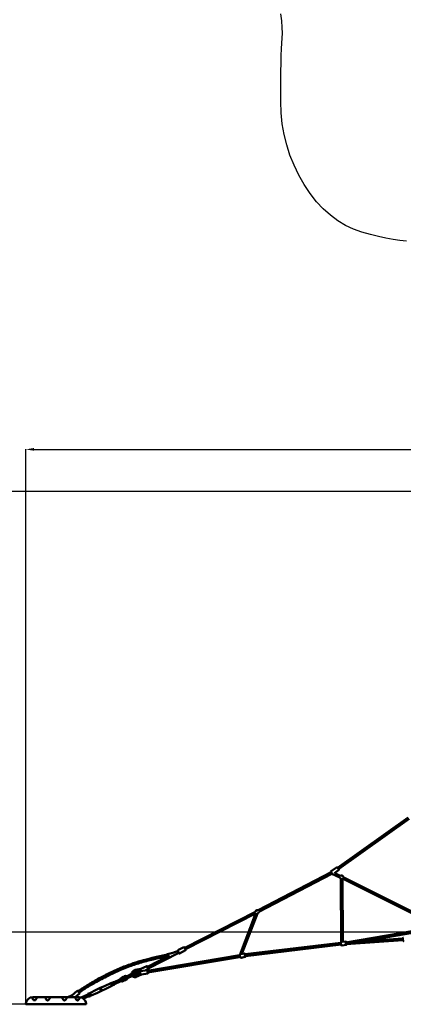
# Model space of a CAD drawing. Units: millimetres. Extents: x -27806 to 80892, y 91910 to 128002.
# Drawn here: x 294 to 4855, y 92377 to 104083 of the extents above; entities that cross this region are included whole.
import ezdxf

# ---------------------------------------------------------------- set-up
doc = ezdxf.new("R2010")
doc.units = ezdxf.units.MM
doc.layers.add('MD_Visible', color=7, linetype='Continuous', lineweight=50)
doc.styles.get("Standard").update_dxf_attribs({"font": 'arial.ttf'})
doc.dimstyles.new('asd', dxfattribs={"dimtxt": 300, "dimasz": 100, "dimexe": 1.25, "dimexo": 0.625, "dimgap": 80, "dimtad": 1, "dimdec": 0, "dimlfac": 0.1, "dimrnd": 5, "dimtxsty": 'Standard', "dimcen": 0, "dimclre": 256, "dimadec": 0, "dimazin": 0, "dimtfac": 1, "dimtdec": 0, "dimtix": 1, "dimtmove": 2, "dimatfit": 3, "dimfxl": 1, "dimarcsym": 0})

# ---------------------------------------------------------------- blocks, each defined once
blk = doc.blocks.new('CustomObjectsInViewport8_0')
at = {"layer": 'MD_Visible', "extrusion": (0, 1, 0)}
for p, q in [((25222, 25922), (24381, 25324)), ((25234, 25907), (24392, 25308)), ((24305, 25283), (24371, 25330)), ((24344, 25261), (24394, 25296)), ((24378, 25329), (24396, 25303)), ((24307, 25272), (23438, 24819)), ((24313, 25252), (23447, 24801)), ((24321, 25252), (24303, 25276)), ((24410, 25210), (24313, 25252)), ((24418, 25229), (24344, 25261)), ((24420, 25200), (24424, 24435)), ((24440, 25200), (24444, 24444)), ((25490, 24670), (24441, 25196)), ((25499, 24688), (24450, 25214)), ((23407, 24803), (22566, 24374)), ((23408, 24781), (22575, 24356)), ((23219, 24285), (23411, 24788)), ((23246, 24300), (23430, 24783)), ((24481, 24437), (25506, 24612)), ((24677, 24450), (25463, 24585)), ((24484, 24437), (25158, 24483)), ((22484, 24344), (22556, 24381)), ((22563, 24379), (22577, 24351)), ((23283, 24296), (24423, 24431)), ((23286, 24276), (24425, 24412)), ((24432, 24443), (24479, 24447)), ((24436, 24402), (24434, 24402)), ((24436, 24402), (24483, 24407)), ((24483, 24417), (25160, 24463)), ((22385, 24281), (22122, 24147)), ((22123, 24099), (23219, 24285)), ((22126, 24079), (23217, 24264)), ((22494, 24315), (22130, 24129)), ((22496, 24310), (22482, 24337)), ((22503, 24307), (22575, 24344)), ((23214, 24270), (23214, 24270)), ((23225, 24265), (23219, 24264)), ((23228, 24297), (23276, 24305)), ((23235, 24256), (23283, 24265)), ((23235, 24256), (23235, 24256)), ((23276, 24305), (23276, 24305)), ((23283, 24296), (23281, 24296)), ((23281, 24296), (23283, 24296)), ((23283, 24265), (23283, 24265)), ((23286, 24276), (23284, 24276)), ((23284, 24276), (23286, 24276)), ((22042, 24122), (21973, 24110)), ((22113, 24155), (22042, 24122)), ((22130, 24118), (22104, 24106)), ((22119, 24153), (22132, 24125)), ((21714, 23960), (21804, 24002)), ((21806, 23997), (21802, 24007)), ((21804, 24014), (21833, 24027)), ((21853, 24037), (21859, 24039)), ((21865, 24037), (21868, 24032)), ((21868, 24032), (21875, 24035)), ((21878, 23998), (21872, 23996)), ((21898, 24046), (21875, 24035)), ((21878, 24010), (21885, 24013)), ((21878, 24010), (21880, 24005)), ((21885, 24013), (21909, 24024)), ((21973, 24092), (22026, 24087)), ((21975, 24081), (22025, 24076)), ((22043, 24096), (21977, 24102)), ((22026, 24068), (21980, 24047)), ((22031, 24058), (21983, 24036)), ((21985, 24102), (22030, 24110)), ((21989, 24027), (22050, 24055)), ((22014, 24077), (21991, 24058)), ((22032, 24076), (22020, 24066)), ((22028, 24097), (22029, 24097)), ((22028, 24086), (22028, 24086)), ((22033, 24059), (22033, 24059)), ((22035, 24077), (22034, 24077)), ((22035, 24070), (22036, 24071)), ((22045, 24096), (22038, 24111)), ((22038, 24101), (22038, 24104)), ((22043, 24102), (22038, 24101)), ((22038, 24101), (22038, 24101)), ((22040, 24097), (22040, 24097)), ((22040, 24097), (22040, 24096)), ((22041, 24096), (22044, 24099)), ((22118, 24109), (22043, 24096)), ((22125, 24068), (22050, 24055)), ((21511, 23872), (21561, 23896)), ((21612, 23919), (21561, 23896)), ((21561, 23896), (21566, 23886)), ((21627, 23886), (21577, 23862)), ((21686, 23952), (21612, 23919)), ((21700, 23923), (21627, 23886)), ((21698, 23957), (21686, 23952)), ((21686, 23952), (21700, 23923)), ((21698, 23959), (21710, 23965)), ((21698, 23957), (21698, 23958)), ((21698, 23957), (21701, 23951)), ((21712, 23928), (21700, 23923)), ((21701, 23950), (21701, 23951)), ((21702, 23949), (21701, 23950)), ((21702, 23951), (21714, 23957)), ((21702, 23949), (21708, 23937)), ((21708, 23935), (21708, 23937)), ((21709, 23934), (21708, 23935)), ((21709, 23934), (21712, 23928)), ((21710, 23935), (21722, 23940)), ((21712, 23964), (21715, 23957)), ((21712, 23927), (21712, 23928)), ((21713, 23927), (21725, 23932)), ((21715, 23957), (21722, 23941)), ((21722, 23941), (21726, 23934)), ((21724, 23938), (21814, 23980)), ((21817, 23975), (21812, 23985)), ((21853, 23987), (21823, 23973)), ((20760, 23787), (21310, 23787)), ((20767, 23782), (20767, 23782)), ((20907, 23782), (20907, 23782)), ((20963, 23782), (20963, 23782)), ((21107, 23782), (21107, 23782)), ((21163, 23782), (21163, 23782)), ((21177, 23787), (21218, 23806)), ((21200, 23787), (21222, 23797)), ((21222, 23797), (21218, 23806)), ((21224, 23808), (21286, 23860)), ((21226, 23798), (21224, 23801)), ((21236, 23787), (21227, 23797)), ((21263, 23787), (21313, 23829)), ((21293, 23860), (21313, 23836)), ((21314, 23785), (21314, 23785)), ((21335, 23783), (21414, 23820)), ((21362, 23769), (21424, 23798)), ((21412, 23825), (21416, 23817)), ((21424, 23832), (21413, 23826)), ((21428, 23824), (21416, 23818)), ((21416, 23817), (21423, 23802)), ((21423, 23802), (21426, 23794)), ((21436, 23807), (21424, 23802)), ((21438, 23836), (21426, 23830)), ((21426, 23830), (21426, 23831)), ((21426, 23830), (21429, 23824)), ((21440, 23799), (21428, 23793)), ((21429, 23823), (21429, 23824)), ((21430, 23822), (21429, 23823)), ((21430, 23822), (21436, 23810)), ((21437, 23808), (21436, 23810)), ((21437, 23807), (21437, 23808)), ((21437, 23807), (21440, 23801)), ((21438, 23836), (21511, 23872)), ((21438, 23836), (21452, 23807)), ((21452, 23807), (21440, 23801)), ((21440, 23801), (21440, 23801)), ((21452, 23807), (21526, 23839)), ((21526, 23839), (21577, 23862)), ((21572, 23872), (21577, 23862)), ((20730, 23702), (20724, 23702)), ((20735, 23709), (20735, 23709)), ((20753, 23702), (21317, 23702)), ((21346, 23702), (21340, 23702))]:
    blk.add_line(p, q, dxfattribs=at)
at = {"layer": 'MD_Visible'}
blk.add_circle((21853, 24012), 11, dxfattribs=at)
at = {"layer": 'MD_Visible', "extrusion": (2.45859e-16, 1.69792e-41, -1)}
blk.add_arc((-24374, 25326), 5, 54.5921, 144.5921, dxfattribs=at)
at = {"layer": 'MD_Visible', "extrusion": (2.45859e-16, 1.86839e-41, -1)}
for centre, start, end in [((-24392, 25301), 144.5921, 234.5921), ((-24308, 25279), 324.5921, 54.5921)]:
    blk.add_arc(centre, 5, start, end, dxfattribs=at)
at = {"layer": 'MD_Visible', "extrusion": (2.45859e-16, -6.04084e-42, -1)}
blk.add_arc((-24430, 25213), 20, 299.7017, 353.3525, dxfattribs=at)
at = {"layer": 'MD_Visible', "extrusion": (2.45859e-16, -5.97353e-42, -1)}
blk.add_arc((-24430, 25213), 20, 53.3525, 176.6226, dxfattribs=at)
at = {"layer": 'MD_Visible', "extrusion": (2.45859e-16, -5.85885e-42, -1)}
blk.add_arc((-24430, 25213), 20, 236.6171, 239.7017, dxfattribs=at)
at = {"layer": 'MD_Visible', "extrusion": (2.45859e-16, -1.54813e-41, -1)}
blk.add_arc((-23427, 24802), 20, 2.9791, 122.4605, dxfattribs=at)
at = {"layer": 'MD_Visible', "extrusion": (2.45859e-16, -1.85675e-41, -1)}
blk.add_arc((-23427, 24802), 20, 182.4605, 261.6769, dxfattribs=at)
at = {"layer": 'MD_Visible', "extrusion": (2.45859e-16, -5.68247e-42, -1)}
blk.add_arc((-22559, 24376), 5, 62.9791, 152.9791, dxfattribs=at)
at = {"layer": 'MD_Visible', "extrusion": (2.45859e-16, -5.47738e-42, -1)}
blk.add_arc((-22573, 24349), 5, 152.9791, 242.9791, dxfattribs=at)
at = {"layer": 'MD_Visible', "extrusion": (2.45859e-16, -2.5762e-42, -1)}
blk.add_arc((-22487, 24340), 5, 332.9791, 62.9791, dxfattribs=at)
at = {"layer": 'MD_Visible', "extrusion": (2.45859e-16, -9.80958e-42, -1)}
blk.add_arc((-22501, 24312), 5, 242.9791, 332.9791, dxfattribs=at)
at = {"layer": 'MD_Visible', "extrusion": (2.45859e-16, 0, -1)}
blk.add_arc((-22115, 24151), 5, 65, 155, dxfattribs=at)
at = {"layer": 'MD_Visible', "extrusion": (2.45859e-16, 5.42589e-56, -1)}
blk.add_arc((-22128, 24123), 5, 155, 245, dxfattribs=at)
at = {"layer": 'MD_Visible', "extrusion": (2.45859e-16, 1.69852e-39, -1)}
blk.add_arc((-21806, 24009), 5, 335, 65, dxfattribs=at)
at = {"layer": 'MD_Visible'}
for centre, radius, start, end in [((21853, 24012), 25, 115, 356.9892), ((21853, 24012), 25, 53.0108, 115), ((21980, 24071), 17.5, 156.385, 161.5976), ((21980, 24071), 17.5, 248.4024, 309.7536), ((20760, 23702), 85, 90, 174.8511), ((20682, 23709), 7, 174.8511, 270), ((21285, 23747), 10, 60, 110.4176), ((21285, 23747), 10, 15.0047, 60)]:
    blk.add_arc(centre, radius, start, end, dxfattribs=at)
at = {"layer": 'MD_Visible', "extrusion": (2.45859e-16, -9.4181e-39, -1)}
blk.add_arc((-21861, 24035), 5, 65, 155, dxfattribs=at)
at = {"layer": 'MD_Visible', "extrusion": (2.45859e-16, 8.59402e-39, -1)}
blk.add_arc((-21876, 24003), 5, 155, 245, dxfattribs=at)
at = {"layer": 'MD_Visible', "extrusion": (2.45859e-16, 7.50868e-39, -1)}
blk.add_arc((-21980, 24071), 39.5, 32.5839, 79.7536, dxfattribs=at)
at = {"layer": 'MD_Visible', "extrusion": (2.45859e-16, 8.93106e-39, -1)}
blk.add_arc((-21821, 23977), 5, 245, 335, dxfattribs=at)
at = {"layer": 'MD_Visible', "extrusion": (2.45859e-16, -1.13295e-54, -1)}
for centre, start, end in [((-21228, 23804), 319.425, 49.425), ((-21309, 23833), 139.425, 229.425)]:
    blk.add_arc(centre, 5, start, end, dxfattribs=at)
at = {"layer": 'MD_Visible', "extrusion": (2.45859e-16, 2.52826e-55, -1)}
blk.add_arc((-21289, 23856), 5, 49.425, 139.425, dxfattribs=at)
at = {"layer": 'MD_Visible', "extrusion": (2.45859e-16, 1.6735e-38, -1)}
blk.add_arc((-21310, 23702), 85, 90, 174.8511, dxfattribs=at)
at = {"layer": 'MD_Visible', "extrusion": (2.45859e-16, 1.84303e-39, -1)}
blk.add_arc((-21285, 23747), 8.47, 54.721, 164.6035, dxfattribs=at)
at = {"layer": 'MD_Visible', "extrusion": (2.45859e-16, 1.67468e-38, -1)}
blk.add_arc((-21388, 23709), 7, 174.8511, 270, dxfattribs=at)
at = {"layer": 'MD_Visible', "extrusion": (2.45859e-16, -6.41874e-30, -1)}
blk.add_ellipse((24485, 24427), major_axis=(-1.2, 12.4), ratio=0.398429, start_param=2.52431, end_param=6.844947, dxfattribs=at)
at = {"layer": 'MD_Visible'}
for centre, major_axis, ratio, start_param, end_param in [((23226, 24276), (12.6, 10.5), 0.412897, 2.262931, 3.772426), ((22010, 24088), (46.1, -6), 0.225705, 5.112818, 5.261495), ((22016, 24052), (41.6, 20.9), 0.225705, 1.02169, 1.170367), ((22010, 24105), (50, 8.4), 0.208555, 5.101368, 5.250045), ((22036, 24085), (1, 10.5), 0.248947, 2.227242, 2.718005), ((21709, 23935), (0.906, 0.423), 0.57735, 3.141593, 4.712389), ((21205, 23788), (45.9, 21.5), 0.208555, 5.101368, 5.250045), ((21228, 23760), (28.3, 42.1), 0.208555, 1.03314, 1.03458), ((21413, 23825), (0.49, -1.05), 0.866025, 3.141593, 4.712389), ((21417, 23817), (0.906, 0.423), 0.57735, 1.570796, 3.141593), ((21424, 23802), (0.906, 0.423), 0.57735, 3.141593, 4.712389), ((21425, 23831), (0.49, -1.05), 0.866025, 1.570796, 3.141593), ((21427, 23795), (0.49, -1.05), 0.866025, 4.712389, 6.283185), ((21429, 23823), (0.906, 0.423), 0.57735, 0, 1.570796), ((21439, 23800), (0.49, -1.05), 0.866025, 0, 1.570796)]:
    blk.add_ellipse(centre, major_axis=major_axis, ratio=ratio, start_param=start_param, end_param=end_param, dxfattribs=at)
at = {"layer": 'MD_Visible', "extrusion": (2.45859e-16, 1.32319e-29, -1)}
blk.add_ellipse((23284, 24286), major_axis=(-2.2, 12.3), ratio=0.258046, start_param=2.516943, end_param=6.941109, dxfattribs=at)
at = {"layer": 'MD_Visible', "extrusion": (2.67532e-16, 3.14064e-17, -1)}
for start_param, end_param in [(-0.747821, 0.008571), (3.150164, 5.535364)]:
    blk.add_ellipse((23284, 24286), major_axis=(-1.47, 9.89), ratio=0.287775, start_param=start_param, end_param=end_param, dxfattribs=at)
at = {"layer": 'MD_Visible', "extrusion": (1.68776e-16, -1.38467e-17, -1)}
blk.add_ellipse((23284, 24286), major_axis=(-1.77, 9.84), ratio=1, start_param=0, end_param=0.777598, dxfattribs=at)
at = {"layer": 'MD_Visible', "extrusion": (2.45859e-16, 1.08222e-29, -1)}
blk.add_ellipse((21971, 24063), major_axis=(-4.9, 29), ratio=0.966296, start_param=-1.279471, end_param=0.257499, dxfattribs=at)
at = {"layer": 'MD_Visible', "extrusion": (2.45859e-16, 2.94898e-29, -1)}
blk.add_ellipse((21971, 24063), major_axis=(-4.9, 29), ratio=0.966296, start_param=2.884093, end_param=4.155439, dxfattribs=at)
at = {"layer": 'MD_Visible', "extrusion": (2.57738e-16, 4.9733e-18, -1)}
blk.add_ellipse((22011, 24105), major_axis=(-48.7, -8.2), ratio=0.214363, start_param=4.174921, end_param=4.327332, dxfattribs=at)
at = {"layer": 'MD_Visible', "extrusion": (1.25704e-16, 1.0109e-17, -1)}
blk.add_ellipse((22035, 24077), major_axis=(-1.6, -19.5), ratio=0.063654, start_param=1.498133, end_param=1.604453, dxfattribs=at)
at = {"layer": 'MD_Visible', "extrusion": (2.42395e-16, 3.45774e-19, -1)}
blk.add_ellipse((22011, 24088), major_axis=(-50.2, 4.8), ratio=0.21011, start_param=4.181249, end_param=4.215708, dxfattribs=at)
at = {"layer": 'MD_Visible', "extrusion": (1.35624e-16, -4.83858e-17, -1)}
blk.add_ellipse((22036, 24071), major_axis=(-8, 17.9), ratio=0.063654, start_param=4.678732, end_param=4.785052, dxfattribs=at)
at = {"layer": 'MD_Visible', "extrusion": (2.45859e-16, 2.71787e-29, -1)}
blk.add_ellipse((22040, 24063), major_axis=(-4.46, 9.61), ratio=0.248947, start_param=-0.914351, end_param=-0.423588, dxfattribs=at)
at = {"layer": 'MD_Visible', "extrusion": (2.48595e-16, 6.48011e-19, -1)}
blk.add_ellipse((22017, 24052), major_axis=(-45.8, -21.1), ratio=0.21011, start_param=2.067478, end_param=2.101937, dxfattribs=at)
at = {"layer": 'MD_Visible', "extrusion": (2.45859e-16, 1.17713e-29, -1)}
blk.add_ellipse((22126, 24089), major_axis=(-2.1, 12.3), ratio=0.257435, start_param=2.498092, end_param=6.926686, dxfattribs=at)
at = {"layer": 'MD_Visible', "extrusion": (2.45859e-16, -1.37434e-29, -1)}
blk.add_ellipse((21699, 23958), major_axis=(-0.49, 1.05), ratio=0.866025, start_param=4.712389, end_param=6.283185, dxfattribs=at)
at = {"layer": 'MD_Visible', "extrusion": (2.38737e-16, 1.52725e-17, -1)}
for centre, start_param, end_param in [((21702, 23951), 3.141593, 4.712389), ((21714, 23956), -1.570796, 0), ((21721, 23941), 0, 1.570796)]:
    blk.add_ellipse(centre, major_axis=(0.906, 0.423), ratio=0.57735, start_param=start_param, end_param=end_param, dxfattribs=at)
at = {"layer": 'MD_Visible', "extrusion": (2.45859e-16, -4.1181e-29, -1)}
blk.add_ellipse((21711, 23964), major_axis=(-0.49, 1.05), ratio=0.866025, start_param=0, end_param=1.570796, dxfattribs=at)
at = {"layer": 'MD_Visible', "extrusion": (2.45859e-16, 2.45286e-30, -1)}
blk.add_ellipse((21713, 23928), major_axis=(-0.49, 1.05), ratio=0.866025, start_param=3.141593, end_param=4.712389, dxfattribs=at)
at = {"layer": 'MD_Visible', "extrusion": (2.45859e-16, 1.64182e-29, -1)}
blk.add_ellipse((21725, 23933), major_axis=(-0.49, 1.05), ratio=0.866025, start_param=1.570796, end_param=3.141593, dxfattribs=at)
at = {"layer": 'MD_Visible', "extrusion": (2.44349e-16, 3.21932e-18, -1)}
blk.add_ellipse((21206, 23788), major_axis=(-44.7, -20.9), ratio=0.214363, start_param=4.174921, end_param=4.327332, dxfattribs=at)
at = {"layer": 'MD_Visible', "extrusion": (2.45948e-16, 1.04071e-18, -1)}
blk.add_ellipse((21229, 23761), major_axis=(-27.5, -40.9), ratio=0.214363, start_param=2.107296, end_param=2.108265, dxfattribs=at)
at = {"layer": 'MD_Visible', "extrusion": (2.38737e-16, 1.52724e-17, -1)}
blk.add_ellipse((21436, 23808), major_axis=(0.906, 0.423), ratio=0.57735, start_param=0, end_param=1.570796, dxfattribs=at)
at = {"layer": 'MD_Visible'}
for points, knots in [([(25171, 24453), (25170, 24453), (25169, 24453), (25167, 24454), (25166, 24455), (25164, 24456), (25163, 24458), (25161, 24461), (25160, 24463), (25158, 24467), (25158, 24469), (25157, 24473), (25157, 24475), (25158, 24479), (25158, 24481), (25159, 24485), (25159, 24487), (25161, 24490), (25163, 24492), (25166, 24494), (25167, 24494), (25168, 24494), (25168, 24494), (25168, 24494)], [5.113271, 5.113271, 5.113271, 5.113271, 5.303605, 5.303605, 5.519092, 5.519092, 5.814622, 5.814622, 6.191938, 6.191938, 6.560418, 6.560418, 6.917173, 6.917173, 7.275935, 7.275935, 7.649546, 7.649546, 8.01346, 8.01346, 8.24399, 8.24399, 8.254864, 8.254864, 8.254864, 8.254864]), ([(24424, 24439), (24423, 24438), (24423, 24438), (24422, 24435), (24421, 24433), (24421, 24431)], [1.2795417, 1.2795417, 1.2795417, 1.2795417, 1.4616588, 1.4616588, 1.8450855, 1.8450855, 1.8450855, 1.8450855]), ([(24436, 24402), (24435, 24402), (24434, 24402), (24432, 24403), (24431, 24403), (24429, 24405), (24428, 24406), (24427, 24408), (24426, 24410), (24424, 24414), (24424, 24416), (24423, 24420), (24423, 24422), (24423, 24427), (24423, 24429), (24423, 24432), (24424, 24434), (24425, 24438), (24426, 24440), (24429, 24442), (24430, 24443), (24432, 24443), (24432, 24443), (24432, 24443)], [4.945737, 4.945737, 4.945737, 4.945737, 5.105818, 5.105818, 5.288984, 5.288984, 5.556772, 5.556772, 5.951976, 5.951976, 6.327354, 6.327354, 6.683041, 6.683041, 7.038235, 7.038235, 7.410108, 7.410108, 7.811056, 7.811056, 8.041139, 8.041139, 8.08733, 8.08733, 8.08733, 8.08733]), ([(24423, 24411), (24424, 24410), (24424, 24409), (24426, 24406), (24427, 24404), (24430, 24402), (24432, 24402), (24433, 24402), (24434, 24402), (24434, 24402)], [3.0367107, 3.0367107, 3.0367107, 3.0367107, 3.3149945, 3.3149945, 3.7159427, 3.7159427, 3.9460258, 3.9460258, 3.9922163, 3.9922163, 3.9922163, 3.9922163]), ([(24489, 24439), (24489, 24440), (24488, 24441), (24487, 24444), (24485, 24445), (24482, 24447), (24481, 24447), (24479, 24447), (24479, 24447), (24479, 24447)], [3.5541404, 3.5541404, 3.5541404, 3.5541404, 3.8018191, 3.8018191, 4.2027673, 4.2027673, 4.4328504, 4.4328504, 4.4790408, 4.4790408, 4.4790408, 4.4790408]), ([(24483, 24407), (24484, 24407), (24485, 24407), (24486, 24408), (24487, 24409), (24489, 24410), (24489, 24411), (24491, 24414), (24491, 24416), (24491, 24418)], [1.3374482, 1.3374482, 1.3374482, 1.3374482, 1.4975291, 1.4975291, 1.6806947, 1.6806947, 1.9484834, 1.9484834, 2.2960589, 2.2960589, 2.2960589, 2.2960589]), ([(21296, 23856), (21298, 23858), (21301, 23860), (21314, 23870), (21326, 23877), (21358, 23899), (21380, 23912), (21444, 23952), (21488, 23978), (21577, 24027), (21621, 24049), (21712, 24093), (21759, 24114), (21854, 24155), (21904, 24173), (21994, 24203), (22035, 24216), (22121, 24239), (22166, 24250), (22262, 24272), (22312, 24283), (22403, 24307), (22444, 24319), (22483, 24335)], [9.866521, 9.866521, 9.866521, 9.866521, 10.71268, 10.71268, 14.918122, 14.918122, 22.433554, 22.433554, 37.699889, 37.699889, 52.719357, 52.719357, 67.982348, 67.982348, 83.830935, 83.830935, 96.572997, 96.572997, 110.557931, 110.557931, 125.994281, 125.994281, 138.776143, 138.776143, 138.776143, 138.776143]), ([(22385, 24281), (22359, 24274), (22334, 24268), (22269, 24253), (22229, 24244), (22136, 24223), (22084, 24209), (21985, 24180), (21939, 24164), (21852, 24132), (21811, 24115), (21731, 24079), (21692, 24061), (21601, 24016), (21549, 23989), (21457, 23936), (21416, 23912), (21355, 23873), (21334, 23859), (21312, 23843), (21311, 23842), (21309, 23841)], [20.381413, 20.381413, 20.381413, 20.381413, 28.293119, 28.293119, 40.441586, 40.441586, 56.810121, 56.810121, 71.353298, 71.353298, 84.621729, 84.621729, 97.550011, 97.550011, 115.107748, 115.107748, 129.405165, 129.405165, 136.892394, 136.892394, 137.467401, 137.467401, 137.467401, 137.467401]), ([(23235, 24256), (23234, 24256), (23233, 24256), (23232, 24257), (23231, 24257), (23230, 24258), (23229, 24258), (23228, 24260), (23227, 24261), (23226, 24264), (23225, 24266), (23224, 24270), (23223, 24272), (23222, 24275), (23222, 24277), (23222, 24281), (23221, 24283), (23221, 24287), (23222, 24288), (23222, 24291), (23222, 24292), (23223, 24293), (23223, 24294), (23225, 24295), (23225, 24296), (23227, 24297), (23227, 24297), (23228, 24297)], [4.945236, 4.945236, 4.945236, 4.945236, 5.043301, 5.043301, 5.153705, 5.153705, 5.310715, 5.310715, 5.630304, 5.630304, 6.070882, 6.070882, 6.428733, 6.428733, 6.773809, 6.773809, 7.122357, 7.122357, 7.496147, 7.496147, 7.733108, 7.733108, 7.884643, 7.884643, 8.037818, 8.037818, 8.086829, 8.086829, 8.086829, 8.086829]), ([(23235, 24256), (23234, 24256), (23233, 24256), (23232, 24256), (23231, 24257), (23230, 24258), (23229, 24258), (23227, 24260), (23227, 24261), (23226, 24263), (23225, 24264), (23225, 24265)], [2.4130937, 2.4130937, 2.4130937, 2.4130937, 2.5111593, 2.5111593, 2.621563, 2.621563, 2.7785724, 2.7785724, 3.0981622, 3.0981622, 3.3577927, 3.3577927, 3.3577927, 3.3577927]), ([(23276, 24305), (23277, 24306), (23278, 24306), (23279, 24305), (23280, 24305), (23281, 24304), (23282, 24304), (23283, 24302), (23284, 24301), (23285, 24299), (23286, 24298), (23286, 24296)], [0.0657587, 0.0657587, 0.0657587, 0.0657587, 0.1638243, 0.1638243, 0.274228, 0.274228, 0.4312374, 0.4312374, 0.7508272, 0.7508272, 1.0239147, 1.0239147, 1.0239147, 1.0239147]), ([(23286, 24296), (23285, 24298), (23285, 24300), (23283, 24302), (23283, 24303), (23282, 24304), (23281, 24304), (23279, 24305), (23278, 24306), (23277, 24306), (23276, 24306), (23276, 24305)], [3.5215758, 3.5215758, 3.5215758, 3.5215758, 3.8888609, 3.8888609, 4.1258217, 4.1258217, 4.2773566, 4.2773566, 4.4305313, 4.4305313, 4.4795421, 4.4795421, 4.4795421, 4.4795421]), ([(23290, 24277), (23290, 24275), (23289, 24273), (23289, 24271), (23289, 24270), (23288, 24268), (23288, 24268), (23286, 24267), (23286, 24266), (23284, 24265), (23284, 24265), (23283, 24265)], [2.2783471, 2.2783471, 2.2783471, 2.2783471, 2.6166702, 2.6166702, 2.853631, 2.853631, 3.005166, 3.005166, 3.1583406, 3.1583406, 3.2073514, 3.2073514, 3.2073514, 3.2073514]), ([(23283, 24265), (23284, 24265), (23285, 24266), (23286, 24266), (23287, 24267), (23288, 24268), (23288, 24269), (23289, 24271), (23289, 24272), (23289, 24274), (23289, 24275), (23290, 24277)], [1.3379494, 1.3379494, 1.3379494, 1.3379494, 1.436015, 1.436015, 1.5464187, 1.5464187, 1.7034281, 1.7034281, 2.0230179, 2.0230179, 2.2671417, 2.2671417, 2.2671417, 2.2671417]), ([(21812, 23985), (21812, 23986), (21812, 23986), (21811, 23987), (21811, 23988), (21810, 23990), (21810, 23991), (21810, 23991), (21809, 23992), (21809, 23993), (21808, 23995), (21807, 23995), (21807, 23997), (21807, 23997), (21806, 23997)], [-0.702646, -0.702646, -0.702646, -0.702646, -0.565238, -0.565238, -0.282619, -0.282619, 0, 0, 0, 0.282619, 0.282619, 0.565238, 0.565238, 0.702646, 0.702646, 0.702646, 0.702646]), ([(21869, 24019), (21869, 24019), (21869, 24020), (21869, 24020), (21869, 24021), (21869, 24022), (21869, 24023), (21869, 24026), (21869, 24027), (21869, 24029), (21869, 24030), (21868, 24031), (21868, 24031), (21868, 24032)], [-5.332148, -5.332148, -5.332148, -5.332148, -5.260283, -5.260283, -5.139276, -5.139276, -4.856958, -4.856958, -4.556121, -4.556121, -4.304808, -4.304808, -4.135522, -4.135522, -4.135522, -4.135522]), ([(21878, 24010), (21878, 24010), (21878, 24011), (21878, 24011), (21877, 24012), (21876, 24013), (21875, 24014), (21873, 24015), (21872, 24016), (21870, 24018), (21870, 24018), (21870, 24019), (21869, 24019), (21869, 24019), (21869, 24019), (21869, 24019)], [-6.791611, -6.791611, -6.791611, -6.791611, -6.660863, -6.660863, -6.332858, -6.332858, -5.960733, -5.960733, -5.591549, -5.591549, -5.429948, -5.429948, -5.341423, -5.341423, -5.332148, -5.332148, -5.332148, -5.332148]), ([(21897, 24032), (21897, 24032), (21897, 24033), (21897, 24033), (21897, 24033), (21897, 24033), (21897, 24034), (21896, 24034), (21896, 24034), (21896, 24035), (21896, 24035), (21896, 24035), (21896, 24035), (21896, 24036), (21896, 24038), (21895, 24039), (21895, 24039), (21895, 24040), (21895, 24040), (21895, 24040), (21895, 24040), (21895, 24040), (21895, 24041), (21895, 24041), (21895, 24041), (21895, 24041), (21896, 24042), (21896, 24042), (21896, 24042), (21896, 24042), (21896, 24043), (21896, 24044), (21897, 24044), (21897, 24045), (21897, 24045), (21897, 24045), (21897, 24045), (21897, 24045), (21897, 24045), (21898, 24046), (21898, 24046), (21898, 24046), (21898, 24046), (21898, 24046), (21898, 24046), (21898, 24046)], [0.000001, 0.000001, 0.000001, 0.000001, 0.060237, 0.060237, 0.122188, 0.122188, 0.164111, 0.164111, 0.220543, 0.220543, 0.296217, 0.296217, 0.339254, 0.339254, 0.674938, 0.674938, 0.77436, 0.77436, 0.826711, 0.826711, 0.881201, 0.881201, 0.938164, 0.938164, 0.995792, 0.995792, 1.050157, 1.050157, 1.102393, 1.102393, 1.201495, 1.201495, 1.6145, 1.6145, 1.685629, 1.685629, 1.811131, 1.811131, 1.901482, 1.901482, 2.027974, 2.027974, 2.136351, 2.136351, 2.140404, 2.140404, 2.140404, 2.140404]), ([(21909, 24024), (21909, 24024), (21909, 24024), (21908, 24024), (21908, 24024), (21908, 24024), (21908, 24024), (21908, 24024), (21907, 24024), (21907, 24024), (21907, 24024), (21907, 24024), (21907, 24024), (21906, 24024), (21905, 24024), (21904, 24024), (21904, 24025), (21904, 24025), (21903, 24025), (21903, 24025), (21903, 24025), (21903, 24025), (21903, 24025), (21902, 24025), (21902, 24026), (21902, 24026), (21902, 24026), (21902, 24026), (21902, 24026), (21901, 24026), (21901, 24027), (21900, 24028), (21899, 24028), (21899, 24029), (21899, 24030), (21898, 24030), (21898, 24030), (21898, 24030), (21898, 24031), (21898, 24031), (21898, 24031), (21898, 24031), (21898, 24031), (21897, 24032), (21897, 24032), (21897, 24032)], [-0.002973, -0.002973, -0.002973, -0.002973, 0, 0, 0.079366, 0.079366, 0.171997, 0.171997, 0.238162, 0.238162, 0.330069, 0.330069, 0.382157, 0.382157, 0.684604, 0.684604, 0.757177, 0.757177, 0.795431, 0.795431, 0.835242, 0.835242, 0.877444, 0.877444, 0.919158, 0.919158, 0.959062, 0.959062, 0.997399, 0.997399, 1.070206, 1.070206, 1.316031, 1.316031, 1.347547, 1.347547, 1.402964, 1.402964, 1.44429, 1.44429, 1.47499, 1.47499, 1.520358, 1.520358, 1.564469, 1.564469, 1.564469, 1.564469]), ([(21898, 24046), (21902, 24048), (21906, 24050), (21916, 24054), (21920, 24056), (21930, 24061), (21935, 24063), (21944, 24067), (21948, 24069), (21956, 24073), (21960, 24075), (21965, 24077), (21967, 24078), (21969, 24079), (21970, 24079), (21970, 24079), (21970, 24079), (21970, 24080), (21970, 24080), (21970, 24080)], [0, 0, 0, 0, 1.586754, 1.586754, 3.178308, 3.178308, 4.769688, 4.769688, 6.361075, 6.361075, 7.952444, 7.952444, 9.543831, 9.543831, 10.22487, 10.22487, 10.571613, 10.571613, 10.920128, 10.920128, 10.920128, 10.920128]), ([(21980, 24058), (21980, 24058), (21980, 24058), (21980, 24058), (21980, 24058), (21980, 24057), (21979, 24057), (21977, 24056), (21975, 24055), (21970, 24053), (21966, 24051), (21959, 24048), (21954, 24046), (21945, 24041), (21940, 24039), (21931, 24035), (21926, 24032), (21917, 24028), (21912, 24026), (21909, 24024)], [0, 0, 0, 0, 0.346611, 0.346611, 0.691478, 0.691478, 1.368965, 1.368965, 2.960352, 2.960352, 4.551721, 4.551721, 6.143107, 6.143107, 7.734498, 7.734498, 9.32578, 9.32578, 10.920042, 10.920042, 10.920042, 10.920042]), ([(21977, 24102), (21973, 24103), (21969, 24103), (21961, 24101), (21957, 24099), (21950, 24095), (21947, 24092), (21941, 24086), (21939, 24082), (21936, 24074), (21935, 24070), (21935, 24065), (21935, 24064), (21935, 24063)], [6.188099, 6.188099, 6.188099, 6.188099, 6.503864, 6.503864, 6.818963, 6.818963, 7.135455, 7.135455, 7.454723, 7.454723, 7.776939, 7.776939, 7.855742, 7.855742, 7.855742, 7.855742]), ([(21942, 24040), (21944, 24037), (21947, 24035), (21953, 24030), (21956, 24028), (21964, 24025), (21968, 24024), (21976, 24024), (21980, 24024), (21986, 24026), (21988, 24026), (21989, 24027)], [8.483483, 8.483483, 8.483483, 8.483483, 8.749119, 8.749119, 9.069815, 9.069815, 9.387469, 9.387469, 9.702959, 9.702959, 9.844691, 9.844691, 9.844691, 9.844691]), ([(21961, 24075), (21962, 24076), (21962, 24076), (21964, 24078), (21966, 24079), (21969, 24080), (21971, 24081), (21973, 24081), (21974, 24081), (21975, 24081)], [4.060055, 4.060055, 4.060055, 4.060055, 4.1877558, 4.1877558, 4.5154202, 4.5154202, 4.8523028, 4.8523028, 4.9698883, 4.9698883, 4.9698883, 4.9698883]), ([(21980, 24047), (21979, 24046), (21977, 24046), (21973, 24046), (21971, 24046), (21968, 24047), (21966, 24048), (21964, 24049), (21964, 24049), (21963, 24050)], [1.313297, 1.313297, 1.313297, 1.313297, 1.648932, 1.648932, 1.987368, 1.987368, 2.318608, 2.318608, 2.426775, 2.426775, 2.426775, 2.426775]), ([(21970, 24080), (21971, 24080), (21971, 24080), (21972, 24080), (21973, 24081), (21974, 24081)], [0, 0, 0, 0, 0.1290564, 0.1290564, 0.4011786, 0.4011786, 0.4011786, 0.4011786]), ([(21979, 24080), (21979, 24080), (21979, 24080), (21980, 24080), (21982, 24079), (21984, 24077), (21985, 24076), (21986, 24074), (21987, 24073), (21987, 24071), (21987, 24069), (21987, 24067), (21987, 24065), (21986, 24063), (21985, 24062), (21984, 24060), (21983, 24059), (21981, 24058), (21981, 24058), (21981, 24058), (21981, 24058), (21980, 24058)], [0.874613, 0.874613, 0.874613, 0.874613, 0.909883, 0.909883, 1.299629, 1.299629, 1.689402, 1.689402, 2.078942, 2.078942, 2.46923, 2.46923, 2.859965, 2.859965, 3.251707, 3.251707, 3.601603, 3.601603, 3.71717, 3.71717, 3.755654, 3.755654, 3.755654, 3.755654]), ([(22026, 24076), (22026, 24076), (22026, 24076), (22025, 24076), (22025, 24076), (22025, 24076), (22025, 24076), (22025, 24076), (22025, 24076), (22026, 24076), (22026, 24076), (22026, 24076), (22027, 24076), (22027, 24076)], [-0.6862387, -0.6862387, -0.6862387, -0.6862387, -0.6628526, -0.6628526, -0.5306197, -0.5306197, -0.3983467, -0.3983467, -0.2660737, -0.2660737, -0.1330368, -0.1330368, -0.0742714, -0.0742714, -0.0742714, -0.0742714]), ([(22026, 24087), (22027, 24087), (22028, 24086), (22030, 24086), (22031, 24085), (22031, 24084), (22032, 24084), (22032, 24083), (22032, 24082), (22033, 24082), (22033, 24081), (22033, 24080), (22033, 24079), (22033, 24079)], [-7.924648, -7.924648, -7.924648, -7.924648, -7.658055, -7.658055, -7.391461, -7.391461, -7.274875, -7.274875, -7.15829, -7.15829, -6.955571, -6.955571, -6.818581, -6.818581, -6.818581, -6.818581]), ([(22028, 24069), (22028, 24069), (22028, 24069), (22027, 24069), (22027, 24069), (22026, 24068), (22026, 24068), (22026, 24068), (22026, 24068), (22026, 24069), (22027, 24069), (22027, 24069), (22027, 24069), (22027, 24069)], [1.1764528, 1.1764528, 1.1764528, 1.1764528, 1.2381191, 1.2381191, 1.3741413, 1.3741413, 1.5034434, 1.5034434, 1.6327456, 1.6327456, 1.7620129, 1.7620129, 1.7881476, 1.7881476, 1.7881476, 1.7881476]), ([(22031, 24098), (22031, 24098), (22031, 24098), (22030, 24098), (22030, 24098), (22029, 24098), (22029, 24098), (22029, 24098), (22029, 24097), (22029, 24097), (22029, 24098), (22029, 24098), (22029, 24098), (22030, 24098), (22030, 24098), (22031, 24098), (22031, 24098), (22031, 24099)], [-0.9850116, -0.9850116, -0.9850116, -0.9850116, -0.9281676, -0.9281676, -0.7950854, -0.7950854, -0.6628526, -0.6628526, -0.5306197, -0.5306197, -0.3983467, -0.3983467, -0.2660737, -0.2660737, -0.1330368, -0.1330368, -0.0742714, -0.0742714, -0.0742714, -0.0742714]), ([(22030, 24110), (22030, 24110), (22031, 24110), (22033, 24110), (22034, 24109), (22035, 24108), (22035, 24108), (22036, 24108), (22036, 24107), (22037, 24106), (22037, 24106), (22038, 24105), (22038, 24104), (22038, 24104)], [-7.924648, -7.924648, -7.924648, -7.924648, -7.658055, -7.658055, -7.391461, -7.391461, -7.274875, -7.274875, -7.15829, -7.15829, -6.955571, -6.955571, -6.818581, -6.818581, -6.818581, -6.818581]), ([(22035, 24068), (22035, 24068), (22035, 24068), (22035, 24067), (22035, 24067), (22035, 24066), (22035, 24065), (22035, 24064), (22035, 24063), (22035, 24062), (22034, 24061), (22034, 24060), (22033, 24060), (22032, 24059), (22032, 24059), (22031, 24058)], [4.85009, 4.85009, 4.85009, 4.85009, 4.866749, 4.866749, 5.057071, 5.057071, 5.247393, 5.247393, 5.423346, 5.423346, 5.599299, 5.599299, 5.776079, 5.776079, 5.95286, 5.95286, 5.95286, 5.95286]), ([(22040, 24059), (22040, 24060), (22040, 24060), (22039, 24062), (22038, 24064), (22037, 24068), (22036, 24070), (22036, 24074), (22035, 24076), (22035, 24080), (22035, 24082), (22035, 24085), (22035, 24087), (22035, 24089), (22035, 24089), (22035, 24089)], [0.608454, 0.608454, 0.608454, 0.608454, 0.717989, 0.717989, 1.159508, 1.159508, 1.517402, 1.517402, 1.862443, 1.862443, 2.210891, 2.210891, 2.584401, 2.584401, 2.603825, 2.603825, 2.603825, 2.603825]), ([(22128, 24100), (22127, 24101), (22127, 24103), (22126, 24105), (22125, 24106), (22124, 24107), (22123, 24107), (22122, 24108), (22121, 24109), (22119, 24109), (22119, 24109), (22118, 24109)], [8.4448816, 8.4448816, 8.4448816, 8.4448816, 8.7969004, 8.7969004, 9.0337612, 9.0337612, 9.1868049, 9.1868049, 9.3400555, 9.3400555, 9.3894348, 9.3894348, 9.3894348, 9.3894348]), ([(22125, 24068), (22126, 24068), (22127, 24069), (22128, 24069), (22128, 24070), (22129, 24071), (22130, 24072), (22131, 24074), (22131, 24075), (22131, 24077), (22131, 24079), (22131, 24080)], [6.2478422, 6.2478422, 6.2478422, 6.2478422, 6.3456357, 6.3456357, 6.4557172, 6.4557172, 6.6121729, 6.6121729, 6.9304876, 6.9304876, 7.1923954, 7.1923954, 7.1923954, 7.1923954]), ([(21572, 23872), (21572, 23872), (21572, 23872), (21571, 23871), (21570, 23871), (21568, 23871), (21567, 23871), (21565, 23872), (21564, 23873), (21563, 23874), (21562, 23875), (21561, 23877), (21561, 23878), (21561, 23880), (21561, 23881), (21562, 23883), (21562, 23884), (21564, 23885), (21565, 23886), (21566, 23886), (21566, 23886), (21566, 23886), (21566, 23886)], [2.450846, 2.450846, 2.450846, 2.450846, 2.454156, 2.454156, 2.758703, 2.758703, 3.06325, 3.06325, 3.367811, 3.367811, 3.672372, 3.672372, 3.976932, 3.976932, 4.281493, 4.281493, 4.58604, 4.58604, 4.890587, 4.890587, 4.890587, 4.893897, 4.893897, 4.893897, 4.893897]), ([(21566, 23886), (21566, 23886), (21566, 23886), (21567, 23887), (21568, 23887), (21570, 23887), (21571, 23887), (21573, 23886), (21574, 23886), (21575, 23884), (21576, 23883), (21576, 23883)], [2.450846, 2.450846, 2.450846, 2.450846, 2.454156, 2.454156, 2.758703, 2.758703, 3.06325, 3.06325, 3.367811, 3.367811, 3.672372, 3.672372, 3.672372, 3.672372]), ([(21576, 23883), (21577, 23882), (21577, 23881), (21577, 23878), (21577, 23877), (21576, 23876), (21576, 23875), (21574, 23873), (21573, 23872), (21572, 23872), (21572, 23872), (21572, 23872), (21572, 23872)], [3.672372, 3.672372, 3.672372, 3.672372, 3.976932, 3.976932, 4.281493, 4.281493, 4.58604, 4.58604, 4.890587, 4.890587, 4.890587, 4.893897, 4.893897, 4.893897, 4.893897]), ([(20754, 23772), (20754, 23771), (20755, 23770), (20756, 23767), (20757, 23765), (20760, 23761), (20762, 23759), (20764, 23757)], [0, 0, 0, 0, 0.965347, 0.965347, 1.825137, 1.825137, 2.789872, 2.789872, 2.789872, 2.789872]), ([(20764, 23757), (20765, 23756), (20767, 23754), (20770, 23752), (20772, 23751), (20774, 23750), (20776, 23749), (20778, 23749), (20778, 23749), (20780, 23749), (20781, 23749), (20783, 23750), (20784, 23750), (20786, 23751), (20788, 23752), (20791, 23754), (20792, 23756), (20796, 23760), (20798, 23762), (20801, 23766), (20802, 23768), (20803, 23770), (20803, 23772), (20803, 23773)], [0, 0, 0, 0, 0.717153, 0.717153, 1.341785, 1.341785, 1.72079, 1.72079, 1.924975, 1.924975, 2.229353, 2.229353, 2.553147, 2.553147, 3.028971, 3.028971, 3.807072, 3.807072, 5.026572, 5.026572, 5.711606, 5.711606, 6.652392, 6.652392, 6.652392, 6.652392]), ([(20910, 23773), (20910, 23772), (20911, 23771), (20912, 23768), (20912, 23767), (20915, 23763), (20917, 23761), (20920, 23757), (20921, 23756), (20924, 23753), (20926, 23752), (20929, 23750), (20931, 23750), (20933, 23749), (20934, 23749), (20936, 23749), (20937, 23749), (20939, 23749), (20940, 23750), (20942, 23751), (20943, 23751), (20946, 23754), (20948, 23755), (20952, 23759), (20954, 23761), (20956, 23765), (20957, 23766), (20958, 23769), (20959, 23770), (20960, 23772), (20960, 23772), (20960, 23773)], [0, 0, 0, 0, 0.770004, 0.770004, 1.552052, 1.552052, 2.618237, 2.618237, 3.293433, 3.293433, 3.975673, 3.975673, 4.449723, 4.449723, 4.702095, 4.702095, 5.029985, 5.029985, 5.339897, 5.339897, 5.784154, 5.784154, 6.504102, 6.504102, 7.658732, 7.658732, 8.351762, 8.351762, 8.914746, 8.914746, 9.502999, 9.502999, 9.502999, 9.502999]), ([(21110, 23773), (21110, 23772), (21111, 23771), (21112, 23768), (21112, 23767), (21115, 23763), (21117, 23761), (21120, 23757), (21121, 23756), (21124, 23753), (21126, 23752), (21129, 23750), (21131, 23750), (21133, 23749), (21134, 23749), (21136, 23749), (21137, 23749), (21139, 23749), (21140, 23750), (21142, 23751), (21143, 23751), (21146, 23754), (21148, 23755), (21152, 23759), (21154, 23761), (21156, 23765), (21157, 23766), (21158, 23769), (21159, 23770), (21160, 23772), (21160, 23772), (21160, 23773)], [0, 0, 0, 0, 0.770004, 0.770004, 1.552052, 1.552052, 2.618237, 2.618237, 3.293433, 3.293433, 3.975673, 3.975673, 4.449723, 4.449723, 4.702095, 4.702095, 5.029985, 5.029985, 5.339897, 5.339897, 5.784154, 5.784154, 6.504102, 6.504102, 7.658732, 7.658732, 8.351762, 8.351762, 8.914746, 8.914746, 9.502999, 9.502999, 9.502999, 9.502999]), ([(21222, 23797), (21223, 23798), (21224, 23798), (21225, 23798), (21226, 23798), (21226, 23798)], [-7.9246484, -7.9246484, -7.9246484, -7.9246484, -7.6580546, -7.6580546, -7.5252129, -7.5252129, -7.5252129, -7.5252129]), ([(21267, 23773), (21267, 23772), (21267, 23771), (21268, 23768), (21269, 23767), (21271, 23763), (21273, 23761), (21276, 23757), (21278, 23756), (21281, 23753), (21282, 23752), (21286, 23750), (21287, 23750), (21289, 23749), (21290, 23749), (21292, 23749), (21293, 23749), (21295, 23749), (21296, 23750), (21298, 23751), (21299, 23752), (21302, 23754), (21304, 23755), (21306, 23757), (21306, 23757), (21306, 23757)], [0, 0, 0, 0, 0.792761, 0.792761, 1.578454, 1.578454, 2.651009, 2.651009, 3.330802, 3.330802, 4.006729, 4.006729, 4.469318, 4.469318, 4.713948, 4.713948, 5.032666, 5.032666, 5.34606, 5.34606, 5.791907, 5.791907, 6.519647, 6.519647, 6.654538, 6.654538, 6.654538, 6.654538]), ([(21306, 23757), (21309, 23760), (21312, 23763), (21314, 23767), (21315, 23768), (21316, 23770), (21316, 23771), (21316, 23772)], [0.006563, 0.006563, 0.006563, 0.006563, 1.361184, 1.361184, 1.976487, 1.976487, 2.794067, 2.794067, 2.794067, 2.794067]), ([(20675, 23709), (20675, 23709), (20675, 23708), (20675, 23707), (20676, 23706), (20676, 23705), (20676, 23705), (20677, 23705), (20677, 23704), (20677, 23704), (20678, 23704), (20678, 23703), (20679, 23703), (20680, 23702), (20680, 23702), (20681, 23702), (20681, 23702), (20682, 23702)], [-0.0008889, -0.0008889, -0.0008889, -0.0008889, 0.0660461, 0.0660461, 0.1425433, 0.1425433, 0.1903541, 0.1903541, 0.2142594, 0.2142594, 0.252508, 0.252508, 0.3137058, 0.3137058, 0.3476514, 0.3476514, 0.381597, 0.381597, 0.381597, 0.381597]), ([(20682, 23702), (20682, 23702), (20684, 23702), (20688, 23702), (20693, 23702), (20699, 23702), (20709, 23702), (20718, 23702), (20723, 23702), (20724, 23702)], [0, 0, 0, 0, 1.5546, 3.1092, 3.8865, 4.6638, 6.2184, 7.773, 7.876821, 7.876821, 7.876821, 7.876821]), ([(20730, 23702), (20732, 23702), (20737, 23702), (20745, 23702), (20750, 23702), (20753, 23702)], [8.565801, 8.565801, 8.565801, 8.565801, 9.327601, 10.104901, 10.882201, 10.882201, 10.882201, 10.882201]), ([(21317, 23702), (21320, 23702), (21325, 23702), (21333, 23702), (21338, 23702), (21340, 23702)], [0, 0, 0, 0, 0.7762, 1.5524, 2.312525, 2.312525, 2.312525, 2.312525]), ([(21346, 23702), (21347, 23702), (21349, 23702), (21354, 23702), (21363, 23702), (21371, 23702), (21377, 23702), (21381, 23702), (21384, 23702), (21386, 23702), (21387, 23702), (21388, 23702), (21388, 23702)], [3.001143, 3.001143, 3.001143, 3.001143, 3.1048, 3.881, 4.6572, 6.2096, 6.9858, 7.762, 8.5382, 9.3144, 10.0906, 10.8668, 10.8668, 10.8668, 10.8668])]:
    blk.add_open_spline(points, degree=3, knots=knots, dxfattribs=at)
for points in [[(22033, 24076), (22033, 24076), (22033, 24076), (22034, 24076)], [(22034, 24071), (22034, 24071), (22034, 24071), (22034, 24071)], [(22038, 24100), (22038, 24100), (22038, 24100), (22038, 24101)], [(22038, 24101), (22038, 24100), (22038, 24100), (22038, 24100)], [(22040, 24097), (22040, 24096), (22040, 24096), (22040, 24096)], [(22040, 24096), (22040, 24096), (22040, 24096), (22040, 24097)], [(20910, 23773), (20910, 23773), (20910, 23773), (20910, 23773)], [(21110, 23773), (21110, 23773), (21110, 23773), (21110, 23773)], [(21226, 23787), (21226, 23787), (21226, 23787), (21227, 23787)], [(21227, 23787), (21226, 23787), (21226, 23787), (21226, 23787)], [(21232, 23790), (21232, 23790), (21232, 23790), (21232, 23790)], [(21232, 23790), (21232, 23790), (21232, 23790), (21232, 23790)], [(21236, 23787), (21235, 23787), (21235, 23787), (21235, 23787)], [(21235, 23787), (21235, 23787), (21235, 23787), (21236, 23787)], [(21316, 23772), (21316, 23772), (21316, 23772), (21316, 23772)]]:
    blk.add_open_spline(points, degree=3, dxfattribs=at)
blk = doc.blocks.new('*D19')
at = {"lineweight": -2, "transparency": 16777216}
for p, q in [((7236, 98474), (-1142, 98474)), ((372, 92377), (-1142, 92377))]:
    blk.add_line(p, q, dxfattribs=at)
at = {"color": 0, "lineweight": -2, "transparency": 16777216}
blk.add_line((-1141, 92477), (-1141, 98374), dxfattribs=at)
at = {"color": 0, "transparency": 16777216}
for points in [[(-1157, 98374), (-1124, 98374), (-1141, 98474)], [(-1157, 92477), (-1124, 92477), (-1141, 92377)]]:
    blk.add_solid(points, dxfattribs=at)
at = {"layer": 'Defpoints', "color": 0, "transparency": 16777216}
for p in [(-1141, 98474), (7236, 98474), (373, 92377)]:
    blk.add_point(p, dxfattribs=at)
at = {"color": 0, "transparency": 16777216, "insert": (-1374, 95425), "char_height": 300, "attachment_point": 5, "rotation": 90}
blk.add_mtext('610', dxfattribs=at)
blk = doc.blocks.new('*D20')
at = {"lineweight": -2, "transparency": 16777216}
for p, q in [((11493, 93236), (-8, 93236)), ((373, 92377), (-8, 92377))]:
    blk.add_line(p, q, dxfattribs=at)
at = {"color": 0, "lineweight": -2, "transparency": 16777216}
blk.add_line((-7, 92477), (-7, 93136), dxfattribs=at)
at = {"color": 0, "transparency": 16777216}
for points in [[(-23, 93136), (10, 93136), (-7, 93236)], [(-23, 92477), (10, 92477), (-7, 92377)]]:
    blk.add_solid(points, dxfattribs=at)
at = {"layer": 'Defpoints', "color": 0, "transparency": 16777216}
for p in [(-7, 93236), (11494, 93236), (373, 92377)]:
    blk.add_point(p, dxfattribs=at)
at = {"color": 0, "transparency": 16777216, "insert": (-240, 92807), "char_height": 300, "attachment_point": 5, "rotation": 90}
blk.add_mtext('*85', dxfattribs=at)
blk = doc.blocks.new('*D21')
at = {"lineweight": -2, "transparency": 16777216}
for p, q in [((366, 92385), (366, 98975)), ((23526, 92385), (23526, 98975))]:
    blk.add_line(p, q, dxfattribs=at)
at = {"color": 0, "lineweight": -2, "transparency": 16777216}
blk.add_line((466, 98974), (23426, 98974), dxfattribs=at)
at = {"color": 0, "transparency": 16777216}
for points in [[(466, 98991), (466, 98958), (366, 98974)], [(23426, 98991), (23426, 98958), (23526, 98974)]]:
    blk.add_solid(points, dxfattribs=at)
at = {"layer": 'Defpoints', "color": 0, "transparency": 16777216}
for p in [(23526, 98974), (366, 92384), (23526, 92384)]:
    blk.add_point(p, dxfattribs=at)
at = {"color": 0, "transparency": 16777216, "insert": (11946, 99207), "char_height": 300, "attachment_point": 5}
blk.add_mtext('2315', dxfattribs=at)

msp = doc.modelspace()

# ---------------------------------------------------------------- linework, layer by layer
msp.add_lwpolyline([(4891.6, 101448.2), (4815.6, 101457.3), (4734.8, 101470.1), (4649.2, 101486.5), (4558.8, 101506.5), (4463.7, 101530.2), (4363.8, 101557.6), (4263.5, 101591.9), (4167.4, 101636.7), (4075.4, 101691.8), (3987.5, 101757.2), (3903.7, 101833), (3824.1, 101919.2), (3748.5, 102015.8), (3677.2, 102122.7), (3612.1, 102236.2), (3555.7, 102352.5), (3507.9, 102471.6), (3468.7, 102593.4), (3438.1, 102718), (3416.2, 102845.4), (3402.8, 102975.6), (3398, 103108.6), (3397.9, 103237.9), (3398.5, 103357.3), (3399.7, 103466.7), (3401.5, 103566.1), (3404, 103655.5), (3407.2, 103735), (3411, 103804.4), (3415.4, 103863.9), (3417.9, 103922.9), (3415.8, 103990.8), (3409.1, 104067.7), (3397.9, 104153.6)])

# ---------------------------------------------------------------- block references
at = {"layer": 'MD_Visible'}
msp.add_blockref('CustomObjectsInViewport8_0', (-20308.8, 68675.4), dxfattribs=at)

# ---------------------------------------------------------------- dimensions: what is measured, and where the dimension line sits
dim = msp.add_linear_dim(base=(23525.9, 98974.2), p1=(366.5, 92384.1), p2=(23525.9, 92384.2), dimstyle='asd')
dim.commit()
dim.dimension.update_dxf_attribs({"geometry": '*D21', "text_midpoint": (11946.2, 99207.5)})
dim = msp.add_linear_dim(base=(-1140.6, 98473.6), p1=(373, 92377.2), p2=(7236.2, 98473.6), angle=90, dimstyle='asd')
dim.commit()
dim.dimension.update_dxf_attribs({"geometry": '*D19', "text_midpoint": (-1373.8, 95425.4)})
dim = msp.add_linear_dim(base=(-6.6, 93236.1), p1=(373.5, 92377.2), p2=(11493.8, 93236.1), angle=90, text='*<>', dimstyle='asd')
dim.commit()
dim.dimension.update_dxf_attribs({"geometry": '*D20', "text_midpoint": (-239.7, 92806.6)})

doc.saveas('drawing.dxf')
